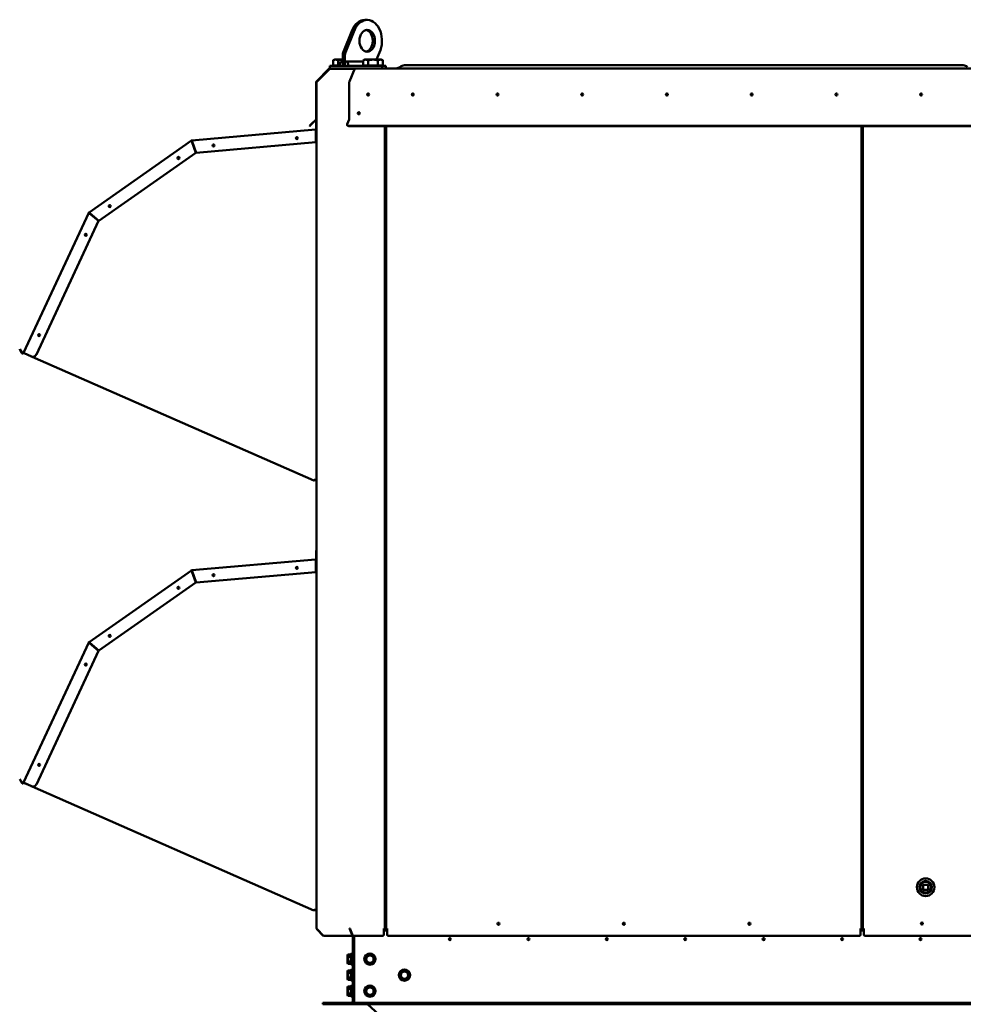
# Model space of a CAD drawing. Units: millimetres. Extents: x 6406 to 132225, y -9513 to 22046.
# Drawn here: x 88711 to 90215, y -908 to 661 of the extents above; entities that cross this region are included whole.
import ezdxf

# ---------------------------------------------------------------- set-up
doc = ezdxf.new("R2010")
doc.units = ezdxf.units.MM
doc.header["$LTSCALE"] = 14.285714
doc.layers.add('Widoczne (ISO)', color=7, linetype='Continuous', lineweight=50)

msp = doc.modelspace()

# ---------------------------------------------------------------- linework, layer by layer
at = {"layer": 'Widoczne (ISO)'}
for p, q in [((89264.8, 661), (89261.2, 661)), ((89226.5, 609.1), (89240.9, 644.4)), ((89244.4, 644.4), (89230, 609.1)), ((89212.6, 597.7), (89210.5, 596.5)), ((89210.5, 588.1), (89210.5, 596.5)), ((89214.4, 597.7), (89212.6, 597.7)), ((89225.9, 597.7), (89214.4, 597.7)), ((89218.3, 588.1), (89218.3, 596.5)), ((89225.9, 587.7), (89225.9, 606.1)), ((89229.4, 587.7), (89229.4, 606.1)), ((89260.6, 597.7), (89258.5, 596.5)), ((89258.5, 588.1), (89258.5, 596.5)), ((89262.4, 597.7), (89260.6, 597.7)), ((89274.1, 597.7), (89262.4, 597.7)), ((89266.3, 588.1), (89266.3, 596.5)), ((89285.8, 597.7), (89274.1, 597.7)), ((89279.7, 597.7), (89284.3, 609)), ((89281.9, 588.1), (89281.9, 596.5)), ((89287.6, 597.7), (89285.8, 597.7)), ((89287.6, 597.7), (89289.7, 596.5)), ((89289.7, 588.1), (89289.7, 596.5)), ((89204.3, 583.3), (89184, 563)), ((89184.5, 562.6), (89204.3, 582.4)), ((89204.9, 582.9), (89184.6, 562.6)), ((89185, 562.6), (89205.3, 582.9)), ((89204.3, 582.4), (89204.3, 583.3)), ((89204.3, 583.3), (89204.3, 583.3)), ((89204.7, 582.8), (89204.3, 583.3)), ((89204.3, 582.4), (89204.7, 582.8)), ((89205.1, 582.7), (89204.9, 582.9)), ((89205.4, 587.7), (89205.4, 583.7)), ((89205.4, 587.7), (89207.2, 587.7)), ((89205.4, 583.1), (89205.4, 583.7)), ((89205.4, 583.7), (89245.1, 583.7)), ((89245.1, 583.1), (89205.4, 583.1)), ((89207.2, 587.7), (89248.1, 587.7)), ((89218.3, 588.1), (89210.5, 588.1)), ((89213.6, 588.1), (89213.6, 587.7)), ((89220.9, 588.1), (89218.3, 588.1)), ((89225.9, 587.7), (89220.9, 587.7)), ((89225.2, 594.8), (89225.9, 594.8)), ((89225.9, 594.7), (89225.9, 587.7)), ((89225.9, 587.7), (89229.4, 587.7)), ((89229.4, 587.7), (89229.4, 594.7)), ((89234.4, 587.7), (89229.4, 587.7)), ((89258.5, 594.8), (89230.1, 594.8)), ((89236.5, 563), (89245.1, 583.3)), ((89245.1, 583.7), (89245.1, 583.3)), ((90332.6, 583.7), (89245.1, 583.7)), ((89245.8, 583.3), (89245.1, 583.3)), ((89248.1, 587.7), (89252.4, 587.7)), ((89252.4, 587.7), (89288.8, 587.7)), ((89266.3, 588.1), (89258.5, 588.1)), ((89261.6, 588.1), (89261.6, 587.7)), ((89281.9, 588.1), (89266.3, 588.1)), ((89289.7, 588.1), (89281.9, 588.1)), ((89286.6, 588.1), (89286.6, 587.7)), ((89288.8, 583.7), (89288.8, 587.7)), ((89288.8, 587.7), (89294.7, 587.7)), ((89294.7, 587.7), (89294.7, 583.7)), ((89325.5, 588.7), (89324, 588.7)), ((89325.5, 588.7), (90213.5, 588.7)), ((90214.9, 588.7), (90213.5, 588.7)), ((89183.6, 561.9), (89183.6, 503.2)), ((89184.2, 503.2), (89184.2, 561.9)), ((89184.2, 561.5), (89184.6, 561.5)), ((89184.8, 562.4), (89184.6, 562.6)), ((89236.3, 503.2), (89236.3, 561.9)), ((89183.3, 502.5), (89175.4, 494.6)), ((89184.2, -787.2), (89184.2, 503.1)), ((89232.8, 494.6), (89236.2, 502.5)), ((89173.1, 492.3), (89175.4, 494.6)), ((89173.6, 491.9), (89173.1, 492.3)), ((89175.2, 493.5), (89173.6, 491.9)), ((89175.2, 493.5), (89183.7, 502.1)), ((89183.6, 498.6), (89183.6, 500.6)), ((89184.2, 500.6), (89183.6, 500.6)), ((89183.6, 498.6), (89183.6, 487.1)), ((89183.6, 487.1), (89184.2, 487.1)), ((89232.7, 493.9), (89232.7, 494.1)), ((90334.2, 492.3), (89235.2, 492.3)), ((90334.2, 491.9), (89235.2, 491.9)), ((89292.9, 491.9), (89292.9, -787.2)), ((89294.9, -787.2), (89294.9, 491.9)), ((90052.9, 491.9), (90052.9, -787.2)), ((90054.9, -787.2), (90054.9, 491.9)), ((88985.3, 468.8), (89182.6, 486.1)), ((89182.8, 484.5), (89182.6, 486.1)), ((89182.8, 466), (89182.8, 484.5)), ((89183.6, 484.8), (89184.2, 484.8)), ((88821.4, 354.3), (88984.5, 468.6)), ((88985.1, 467.2), (88985.6, 467.5)), ((88985.2, 467.1), (88991.7, 449.2)), ((88985.6, 467.5), (88985.7, 467.5)), ((88992.3, 449.4), (88985.7, 467.3)), ((89182.8, 466), (88992.3, 449.4)), ((88991.7, 449.2), (88837.2, 341)), ((89293.9, 372.1), (89292.9, 372.1)), ((89294.9, 372.1), (89293.9, 372.1)), ((88716.8, 130.6), (88820.9, 353.7)), ((88822.2, 352.8), (88822.4, 353.2)), ((88822.2, 352.7), (88836.8, 340.5)), ((88822.4, 353.2), (88822.5, 353.3)), ((88837.2, 341), (88822.6, 353.2)), ((88836.8, 340.5), (88737.5, 127.6)), ((88711.4, 136.2), (88710.9, 135.9)), ((88713.9, 130.7), (88710.9, 135.9)), ((88711.4, 136.2), (88714.4, 131)), ((88713.9, 130.7), (88714.4, 129.9)), ((88714.4, 131), (88714.9, 130.2)), ((88716.7, 130.3), (88716.8, 130.6)), ((88718.3, 129.9), (88716.8, 130.6)), ((88717.4, 130.3), (88717.2, 130)), ((88718.2, 129.8), (88724.1, 127.2)), ((88718.3, 129.9), (88729.5, 124.7)), ((88730.8, 124.2), (89179.8, -73.3)), ((89182.6, -71.2), (89181.2, -72.1)), ((89184.2, -72.1), (89181.4, -72.1)), ((89181.4, -72.7), (89184.2, -72.7)), ((89183.6, -186.4), (89183.6, -184.4)), ((89184.2, -184.4), (89183.6, -184.4)), ((89183.6, -186.4), (89183.6, -197.9)), ((88985.3, -216.2), (89182.6, -198.9)), ((89182.8, -200.5), (89182.6, -198.9)), ((89182.8, -219), (89182.8, -200.5)), ((89183.6, -197.9), (89184.2, -197.9)), ((89183.6, -200.2), (89184.2, -200.2)), ((88821.4, -330.7), (88984.5, -216.4)), ((88985.1, -217.8), (88985.6, -217.5)), ((88985.2, -217.9), (88991.7, -235.8)), ((88985.6, -217.5), (88985.7, -217.5)), ((88992.3, -235.6), (88985.7, -217.7)), ((89182.8, -219), (88992.3, -235.6)), ((88991.7, -235.8), (88837.2, -344)), ((88716.8, -554.4), (88820.9, -331.3)), ((88836.8, -344.5), (88737.5, -557.4)), ((88822.2, -332.2), (88822.4, -331.8)), ((88822.2, -332.3), (88836.8, -344.5)), ((88822.4, -331.8), (88822.5, -331.7)), ((88837.2, -344), (88822.6, -331.8)), ((88711.4, -548.8), (88710.9, -549.1)), ((88713.9, -554.3), (88710.9, -549.1)), ((88711.4, -548.8), (88714.4, -554)), ((88713.9, -554.3), (88714.4, -555.1)), ((88714.4, -554), (88714.9, -554.8)), ((88716.7, -554.7), (88716.8, -554.4)), ((88718.3, -555.1), (88716.8, -554.4)), ((88717.4, -554.7), (88717.2, -555)), ((88718.2, -555.2), (88724.1, -557.8)), ((88718.3, -555.1), (88729.5, -560.3)), ((88730.8, -560.8), (89179.8, -758.3)), ((90158.8, -717.4), (90151, -717.4)), ((90151, -717.4), (90151, -725.2)), ((90158.8, -725.2), (90158.8, -717.4)), ((90151, -725.2), (90158.8, -725.2)), ((89182.6, -756.2), (89181.2, -757.1)), ((89184.2, -757.1), (89181.4, -757.1)), ((89181.4, -757.7), (89184.2, -757.7)), ((89293.9, -767.9), (89292.9, -767.9)), ((89294.9, -767.9), (89293.9, -767.9)), ((89184.6, -787.2), (89184.2, -787.2)), ((89184.8, -788.1), (89184.6, -788.3)), ((89184.6, -788.3), (89194.8, -798.5)), ((89195.1, -798.5), (89185, -788.3)), ((89194.9, -798.3), (89194.8, -798.5)), ((89241.2, -798.5), (89195.1, -798.5)), ((89237.9, -787.2), (89236.7, -787.2)), ((89237.3, -787.9), (89237, -788.3)), ((89237, -788.3), (89241.2, -798.5)), ((89237.3, -787.9), (89237.9, -787.9)), ((89237.3, -787.9), (89241.5, -798)), ((89242.1, -798.5), (89237.9, -788.3)), ((89238.7, -790.4), (89238.4, -790.4)), ((89241.5, -798), (89241.2, -798.5)), ((89241.7, -797.4), (89241.7, -902.9)), ((89289.3, -798.5), (89242.1, -798.5)), ((89244.2, -902.9), (89244.2, -798.5)), ((89292.9, -787.2), (89291.3, -787.2)), ((89291.3, -788.3), (89291.3, -787.2)), ((89292.3, -787.9), (89291.3, -787.9)), ((89291.3, -788.3), (89291.3, -797.1)), ((89296.5, -790.4), (89291.3, -790.4)), ((89292.3, -787.9), (89292.3, -787.2)), ((89292.9, -787.9), (89292.3, -787.9)), ((89292.9, -787.2), (89292.9, -787.9)), ((89294.9, -787.9), (89292.9, -787.9)), ((89294.9, -787.9), (89294.9, -787.2)), ((89296.5, -787.2), (89294.9, -787.2)), ((89295.5, -787.9), (89294.9, -787.9)), ((89295.5, -787.2), (89295.5, -787.9)), ((89296.5, -787.9), (89295.5, -787.9)), ((89296.5, -787.2), (89296.5, -788.3)), ((89296.5, -797.1), (89296.5, -788.3)), ((90049.3, -798.5), (89298.5, -798.5)), ((90051.3, -788.3), (90051.3, -787.2)), ((90052.9, -787.2), (90051.3, -787.2)), ((90052.3, -787.9), (90051.3, -787.9)), ((90051.3, -788.3), (90051.3, -797.1)), ((90056.5, -790.4), (90051.3, -790.4)), ((90052.3, -787.9), (90052.3, -787.2)), ((90052.9, -787.9), (90052.3, -787.9)), ((90052.9, -785.3), (90054.9, -785.3)), ((90052.9, -787.2), (90052.9, -787.9)), ((90054.9, -787.9), (90052.9, -787.9)), ((90054.9, -787.2), (90054.9, -787.9)), ((90054.9, -787.2), (90056.5, -787.2)), ((90055.5, -787.9), (90054.9, -787.9)), ((90055.5, -787.2), (90055.5, -787.9)), ((90056.5, -787.9), (90055.5, -787.9)), ((90056.5, -787.2), (90056.5, -788.3)), ((90056.5, -797.1), (90056.5, -788.3)), ((90609.9, -798.5), (90058.5, -798.5)), ((89233.6, -829.9), (89234, -828.3)), ((89233.6, -829.9), (89233.6, -841.6)), ((89239, -828.3), (89234, -828.3)), ((89239, -828.3), (89239.4, -827.5)), ((89233.6, -841.6), (89234, -843.3)), ((89239, -832), (89234, -832)), ((89239, -839.5), (89234, -839.5)), ((89239, -843.3), (89234, -843.3)), ((89239, -843.3), (89239.4, -844.1)), ((89233.6, -855.4), (89234, -853.8)), ((89233.6, -855.4), (89233.6, -867.1)), ((89239, -853.8), (89234, -853.8)), ((89239, -857.5), (89234, -857.5)), ((89239, -853.8), (89239.4, -853)), ((89233.6, -867.1), (89234, -868.8)), ((89239, -865), (89234, -865)), ((89239, -868.8), (89234, -868.8)), ((89239, -868.8), (89239.4, -869.6)), ((89239, -879.3), (89239.4, -878.5)), ((89233.6, -880.9), (89234, -879.3)), ((89233.6, -880.9), (89233.6, -892.6)), ((89233.6, -892.6), (89234, -894.3)), ((89239, -879.3), (89234, -879.3)), ((89239, -883), (89234, -883)), ((89239, -890.5), (89234, -890.5)), ((89239, -894.3), (89234, -894.3)), ((89239, -894.3), (89239.4, -895.1)), ((89194.2, -905.4), (89218.4, -905.4)), ((89194.2, -907.9), (89194.2, -905.4)), ((89218.4, -907.9), (89194.2, -907.9)), ((89219.9, -905.4), (89218.4, -905.4)), ((89218.4, -905.4), (89218.4, -907.9)), ((89218.4, -907.9), (89219.9, -907.9)), ((89219.9, -907.9), (89219.9, -905.4)), ((89219.9, -905.4), (89244.2, -905.4)), ((89244.2, -907.9), (89219.9, -907.9)), ((89244.2, -905.4), (89244.2, -902.9)), ((89244.2, -905.4), (89244.2, -907.9)), ((89244.2, -905.4), (91424.2, -905.4)), ((91424.2, -907.9), (89244.2, -907.9)), ((89265.2, -907.9), (89690.4, -1290.7))]:
    msp.add_line(p, q, dxfattribs=at)
for centre, radius in [((89266.3, 542.1), 1.6), ((89337.6, 542.1), 1.6), ((89472.6, 542.1), 1.6), ((89607.6, 542.1), 1.6), ((89742.6, 542.1), 1.6), ((89877.6, 542.1), 1.6), ((90012.6, 542.1), 1.6), ((90147.6, 542.1), 1.6), ((89251.3, 512.1), 1.6), ((89152.8, 472.7), 1.6), ((89019.9, 461), 1.6), ((88963.9, 440.9), 1.6), ((88854.4, 364.3), 1.6), ((88816.3, 318.5), 1.6), ((88741.8, 158.6), 1.6), ((89152.8, -212.3), 1.6), ((89019.9, -224), 1.6), ((88963.9, -244.1), 1.6), ((88854.4, -320.7), 1.6), ((88816.3, -366.5), 1.6), ((88741.8, -526.4), 1.6), ((90154.9, -721.3), 14), ((90154.9, -721.3), 10), ((90154.9, -721.3), 8.5), ((89473.9, -779.4), 1.6), ((89673.9, -779.4), 1.6), ((89873.9, -779.4), 1.6), ((90149, -779.1), 1.6), ((89396.7, -803.9), 1.6), ((89521.7, -803.9), 1.6), ((89646.7, -803.9), 1.6), ((89771.7, -803.9), 1.6), ((89896.7, -803.9), 1.6), ((90021.7, -803.9), 1.6), ((90146.7, -803.9), 1.6), ((89269.2, -835.8), 9), ((89269.2, -835.8), 5.85), ((89324.2, -861.3), 9), ((89324.2, -861.3), 5.85), ((89269.2, -886.8), 9), ((89269.2, -886.8), 5.85)]:
    msp.add_circle(centre, radius, dxfattribs=at)
for centre, radius, start, end in [((89310.8, 593.7), 10, 270, 311.4096), ((89324, 578.7), 10, 90, 131.4096), ((90214.9, 578.7), 10, 48.5904, 90), ((89185.2, 561.9), 1.6, 135, 180), ((89185.2, 561.9), 1, 135, 180), ((89182.6, 503.2), 1, 315, 0), ((89182.6, 503.2), 1.6, 315, 0), ((89182.6, 487.1), 1, 275, 0), ((89182.6, 487.1), 1.6, 275, 0), ((88985.4, 467.3), 1.6, 95, 125), ((88985.4, 467.3), 1, 95, 125), ((88822.3, 353), 1.6, 125, 155), ((88822.3, 353), 1, 125, 155), ((88715.8, 130.7), 1.6, 210, 335), ((88715.8, 130.7), 1, 210, 335), ((88732, 130.1), 6, 245, 335), ((89181.4, -71.5), 1.2, 242.7404, 270), ((89181.4, -71.5), 0.6, 260.5158, 270), ((89182.6, -197.9), 1, 275, 0), ((89182.6, -197.9), 1.6, 275, 0), ((88985.4, -217.7), 1.6, 95, 125), ((88985.4, -217.7), 1, 95, 125), ((88822.3, -332), 1.6, 125, 155), ((88822.3, -332), 1, 125, 155), ((88715.8, -554.3), 1.6, 210, 335), ((88715.8, -554.3), 1, 210, 335), ((88732, -554.9), 6, 245, 335), ((89181.4, -756.5), 1.2, 242.7404, 270), ((89181.4, -756.5), 0.6, 260.5158, 270), ((89240.5, -828), 1.2, 0, 155), ((89240.5, -843.6), 1.2, 205, 0), ((89240.5, -853.5), 1.2, 0, 155), ((89240.5, -869.1), 1.2, 205, 0), ((89240.5, -879), 1.2, 0, 155), ((89239.2, -902.9), 2.5, 270, 0), ((89240.5, -894.6), 1.2, 205, 0), ((89239.2, -902.9), 5, 330, 0)]:
    msp.add_arc(centre, radius, start, end, dxfattribs=at)
for centre, major_axis, ratio, start_param, end_param in [((89261.2, 627.7), (0, 33.3), 0.707107, 0, 1.047198), ((89264.8, 627.7), (0, 33.3), 0.707107, 4.115928, 7.330383), ((89261.2, 627.7), (0, -17.5), 0.707107, 0.143348, 2.998245), ((89230.1, 606.1), (0, -6), 0.707107, 4.18879, 4.712389), ((89233.7, 606.1), (0, 6), 0.707107, 1.047198, 1.570796), ((89225.2, 588.7), (0, 6.15), 0.707107, 6.133183, 8.003984), ((89230.1, 588.7), (0, 6.15), 0.707107, 4.562386, 6.433188), ((89237, 561.9), (0, 1.6), 0.424475, 0.785398, 1.570796), ((89235.9, 503.2), (0, 1), 0.424475, 3.926991, 4.712389), ((89181.1, 488), (5.6, -6.7), 0.273325, 3.166015, 3.539654), ((89235.2, 494.1), (-2.5, 0), 0.707107, 5.991592, 7.853982), ((89235.2, 488), (-2.21, 6.86), 0.170195, 0.485838, 0.567884), ((89235.2, 493.7), (-2.5, 0), 0.707107, 0.082046, 1.570796), ((89289.3, -797.1), (2, 0), 0.707107, 4.712389, 6.283185), ((89298.5, -797.1), (-2, 0), 0.707107, 0, 1.570796), ((90049.3, -797.1), (2, 0), 0.707107, 4.712389, 6.283185), ((90058.5, -797.1), (-2, 0), 0.707107, 0, 1.570796)]:
    msp.add_ellipse(centre, major_axis=major_axis, ratio=ratio, start_param=start_param, end_param=end_param, dxfattribs=at)
msp.add_ellipse((89264.8, 627.7), major_axis=(0, 17.5), ratio=0.707107, dxfattribs=at)
for points, weights in [([(89214.4, 597.7), (89212.6, 597.7), (89210.5, 596.5)], [1, 1.0379548493, 1]), ([(89218.3, 596.5), (89216.2, 597.7), (89214.4, 597.7)], [1, 1.0379548493, 1]), ([(89225.9, 597.7), (89222.4, 597.7), (89218.3, 596.5)], [1.00185707203, 1.03700241291, 1]), ([(89262.4, 597.7), (89260.6, 597.7), (89258.5, 596.5)], [1, 1.0379548493, 1]), ([(89266.3, 596.5), (89264.2, 597.7), (89262.4, 597.7)], [1, 1.0379548493, 1]), ([(89274.1, 597.7), (89270.5, 597.7), (89266.3, 596.5)], [1, 1.0379548493, 1]), ([(89281.9, 596.5), (89277.7, 597.7), (89274.1, 597.7)], [1, 1.0379548493, 1]), ([(89285.8, 597.7), (89284, 597.7), (89281.9, 596.5)], [1, 1.0379548493, 1]), ([(89289.7, 596.5), (89287.6, 597.7), (89285.8, 597.7)], [1, 1.0379548493, 1]), ([(89234, -828.3), (89233.5, -830.1), (89234, -832)], [1, 1.15470053838, 1]), ([(89239, -828.3), (89238.1, -830.1), (89239, -832)], [1.05723361199, 1.22078822095, 1.05723361199]), ([(89261.7, -835.8), (89263.5, -832.5), (89265.4, -829.3)], [1, 1.15470053838, 1]), ([(89265.4, -829.3), (89269.2, -829.3), (89272.9, -829.3)], [1, 1.15470053838, 1]), ([(89272.9, -829.3), (89274.8, -832.5), (89276.7, -835.8)], [1, 1.15470053838, 1]), ([(89234, -832), (89233.5, -835.8), (89234, -839.5)], [1, 1.15470053838, 1]), ([(89234, -839.5), (89233.5, -841.4), (89234, -843.3)], [1, 1.15470053838, 1]), ([(89239, -832), (89238.1, -835.8), (89239, -839.5)], [1.05723361199, 1.22078822095, 1.05723361199]), ([(89239, -839.5), (89238.1, -841.4), (89239, -843.3)], [1.05723361199, 1.22078822095, 1.05723361199]), ([(89265.4, -842.3), (89263.5, -839), (89261.7, -835.8)], [1, 1.15470053838, 1]), ([(89272.9, -842.3), (89269.2, -842.3), (89265.4, -842.3)], [1, 1.15470053838, 1]), ([(89276.7, -835.8), (89274.8, -839), (89272.9, -842.3)], [1, 1.15470053838, 1]), ([(89234, -853.8), (89233.5, -855.6), (89234, -857.5)], [1, 1.15470053838, 1]), ([(89234, -857.5), (89233.5, -861.3), (89234, -865)], [1, 1.15470053838, 1]), ([(89239, -853.8), (89238.1, -855.6), (89239, -857.5)], [1.05723361199, 1.22078822095, 1.05723361199]), ([(89239, -857.5), (89238.1, -861.3), (89239, -865)], [1.05723361199, 1.22078822095, 1.05723361199]), ([(89316.7, -861.3), (89318.5, -858), (89320.4, -854.8)], [1, 1.15470053838, 1]), ([(89320.4, -867.8), (89318.5, -864.5), (89316.7, -861.3)], [1, 1.15470053838, 1]), ([(89320.4, -854.8), (89324.2, -854.8), (89327.9, -854.8)], [1, 1.15470053838, 1]), ([(89327.9, -854.8), (89329.8, -858), (89331.7, -861.3)], [1, 1.15470053838, 1]), ([(89331.7, -861.3), (89329.8, -864.5), (89327.9, -867.8)], [1, 1.15470053838, 1]), ([(89234, -865), (89233.5, -866.9), (89234, -868.8)], [1, 1.15470053838, 1]), ([(89239, -865), (89238.1, -866.9), (89239, -868.8)], [1.05723361199, 1.22078822095, 1.05723361199]), ([(89327.9, -867.8), (89324.2, -867.8), (89320.4, -867.8)], [1, 1.15470053838, 1]), ([(89234, -879.3), (89233.5, -881.1), (89234, -883)], [1, 1.15470053838, 1]), ([(89234, -883), (89233.5, -886.8), (89234, -890.5)], [1, 1.15470053838, 1]), ([(89234, -890.5), (89233.5, -892.4), (89234, -894.3)], [1, 1.15470053838, 1]), ([(89239, -879.3), (89238.1, -881.1), (89239, -883)], [1.05723361199, 1.22078822095, 1.05723361199]), ([(89239, -883), (89238.1, -886.8), (89239, -890.5)], [1.05723361199, 1.22078822095, 1.05723361199]), ([(89239, -890.5), (89238.1, -892.4), (89239, -894.3)], [1.05723361199, 1.22078822095, 1.05723361199]), ([(89261.7, -886.8), (89263.5, -883.5), (89265.4, -880.3)], [1, 1.15470053838, 1]), ([(89265.4, -893.3), (89263.5, -890), (89261.7, -886.8)], [1, 1.15470053838, 1]), ([(89265.4, -880.3), (89269.2, -880.3), (89272.9, -880.3)], [1, 1.15470053838, 1]), ([(89272.9, -893.3), (89269.2, -893.3), (89265.4, -893.3)], [1, 1.15470053838, 1]), ([(89272.9, -880.3), (89274.8, -883.5), (89276.7, -886.8)], [1, 1.15470053838, 1]), ([(89276.7, -886.8), (89274.8, -890), (89272.9, -893.3)], [1, 1.15470053838, 1])]:
    msp.add_rational_spline(points, weights, degree=2, dxfattribs=at)
for points in [[(89204.3, 583.3), (89204.6, 583.6), (89205, 583.7), (89205.4, 583.7)], [(89205.4, 583.1), (89205.2, 583.1), (89204.9, 583), (89204.7, 582.8)], [(89205.2, 583.1), (89205.1, 583), (89205, 583), (89204.9, 582.9)], [(89205.3, 582.9), (89205.3, 583), (89205.5, 583.1), (89205.6, 583.1)], [(89245.1, 583.7), (89245.3, 583.7), (89245.6, 583.6), (89245.8, 583.3)], [(89184.6, 562.6), (89184.4, 562.3), (89184.2, 562), (89184.2, 561.6)], [(89184.6, 561.5), (89184.6, 561.9), (89184.8, 562.3), (89185, 562.6)], [(88984.5, 468.6), (88984.6, 468.4), (88984.7, 468.2), (88984.9, 468.1)], [(88985.3, 468.2), (88985.4, 468.3), (88985.6, 467.9), (88985.7, 467.5)], [(88820.9, 353.7), (88821, 353.6), (88821.2, 353.5), (88821.4, 353.5)], [(88821.7, 353.8), (88821.6, 354), (88821.5, 354.2), (88821.4, 354.3)], [(88718.2, 129.9), (88718.2, 129.7), (88718.2, 129.7), (88718.2, 129.9)], [(88984.5, -216.4), (88984.6, -216.6), (88984.7, -216.8), (88984.9, -216.9)], [(88985.3, -216.8), (88985.4, -216.7), (88985.6, -217.1), (88985.7, -217.5)], [(88820.9, -331.3), (88821, -331.4), (88821.2, -331.5), (88821.4, -331.5)], [(88821.7, -331.2), (88821.6, -331), (88821.5, -330.8), (88821.4, -330.7)], [(88718.2, -555.1), (88718.2, -555.3), (88718.2, -555.3), (88718.2, -555.1)], [(89184.2, -787.2), (89184.2, -787.6), (89184.3, -788), (89184.6, -788.3)], [(89185, -788.3), (89184.8, -788), (89184.6, -787.6), (89184.6, -787.2)], [(89236.7, -787.2), (89236.7, -787.6), (89236.8, -788), (89237, -788.3)], [(89237.2, -787.2), (89237.1, -787.5), (89237.2, -787.7), (89237.3, -787.9)], [(89237.9, -788.3), (89237.9, -788), (89237.9, -787.6), (89237.9, -787.2)]]:
    msp.add_open_spline(points, degree=3, dxfattribs=at)
for points, knots in [([(89182.8, 484.7), (89183.4, 484.7), (89183.9, 484.8), (89184.1, 484.8), (89184.1, 484.8), (89184.2, 484.8), (89184.2, 484.8)], [0.131487, 0.131487, 0.131487, 0.131487, 1.245005, 1.245005, 1.245005, 1.570796, 1.570796, 1.570796, 1.570796]), ([(89182.8, 484.7), (89183.2, 484.8), (89183.5, 484.8), (89183.5, 484.8), (89183.6, 484.8), (89183.6, 484.8), (89183.6, 484.8)], [0.210712, 0.210712, 0.210712, 0.210712, 1.400236, 1.400236, 1.400236, 1.570796, 1.570796, 1.570796, 1.570796]), ([(88984.5, 468.6), (88984.5, 468.5), (88984.6, 468.1), (88984.9, 467.5), (88985, 467.4), (88985.1, 467.2), (88985.2, 467.1)], [0, 0, 0, 0, 1.245005, 1.245005, 1.245005, 1.570796, 1.570796, 1.570796, 1.570796]), ([(88984.9, 468.1), (88984.8, 468), (88984.9, 467.7), (88985.1, 467.2), (88985.1, 467.2), (88985.1, 467.2), (88985.1, 467.2)], [0, 0, 0, 0, 1.400236, 1.400236, 1.400236, 1.473246, 1.473246, 1.473246, 1.473246]), ([(88985.7, 467.3), (88985.6, 467.9), (88985.5, 468.6), (88985.4, 468.8), (88985.3, 468.8), (88985.3, 468.8), (88985.3, 468.8)], [0, 0, 0, 0, 1.245005, 1.245005, 1.245005, 1.570796, 1.570796, 1.570796, 1.570796]), ([(88985.3, 468.2), (88985.3, 468.4), (88985.3, 468.5), (88985.3, 468.7), (88985.3, 468.8), (88985.3, 468.8)], [0, 0, 0, 0, 0.03135809, 0.03135809, 0.06, 0.06, 0.06, 0.06]), ([(88820.9, 353.7), (88820.8, 353.6), (88821.2, 353.4), (88821.7, 353), (88821.9, 352.9), (88822, 352.8), (88822.2, 352.7)], [0, 0, 0, 0, 1.245005, 1.245005, 1.245005, 1.570796, 1.570796, 1.570796, 1.570796]), ([(88822.6, 353.2), (88822.1, 353.7), (88821.7, 354.2), (88821.5, 354.3), (88821.4, 354.3), (88821.4, 354.4), (88821.4, 354.3)], [0, 0, 0, 0, 1.245005, 1.245005, 1.245005, 1.570796, 1.570796, 1.570796, 1.570796]), ([(88821.4, 353.5), (88821.4, 353.4), (88821.7, 353.1), (88822, 352.8), (88822.1, 352.8), (88822.1, 352.8), (88822.2, 352.8)], [0, 0, 0, 0, 1.400236, 1.400236, 1.400236, 1.554248, 1.554248, 1.554248, 1.554248]), ([(88821.7, 353.8), (88821.8, 353.9), (88822.1, 353.7), (88822.4, 353.3), (88822.5, 353.3), (88822.5, 353.3), (88822.5, 353.3)], [0, 0, 0, 0, 1.400236, 1.400236, 1.400236, 1.473246, 1.473246, 1.473246, 1.473246]), ([(89181.2, -72.1), (89180.7, -72.7), (89180.3, -73.2), (89180, -73.3), (89179.9, -73.3), (89179.9, -73.3), (89179.8, -73.3)], [0, 0, 0, 0, 1.245005, 1.245005, 1.245005, 1.570796, 1.570796, 1.570796, 1.570796]), ([(89184.2, -70.2), (89184.2, -70.4), (89183.7, -70.7), (89183.1, -71), (89182.9, -71.1), (89182.7, -71.1), (89182.6, -71.2)], [0, 0, 0, 0, 1.245005, 1.245005, 1.245005, 1.570796, 1.570796, 1.570796, 1.570796]), ([(89182.8, -200.3), (89183.4, -200.3), (89183.9, -200.2), (89184.1, -200.2), (89184.1, -200.2), (89184.2, -200.2), (89184.2, -200.2)], [0.131487, 0.131487, 0.131487, 0.131487, 1.245005, 1.245005, 1.245005, 1.570796, 1.570796, 1.570796, 1.570796]), ([(89182.8, -200.3), (89183.2, -200.2), (89183.5, -200.2), (89183.5, -200.2), (89183.6, -200.2), (89183.6, -200.2), (89183.6, -200.2)], [0.210712, 0.210712, 0.210712, 0.210712, 1.400236, 1.400236, 1.400236, 1.570796, 1.570796, 1.570796, 1.570796]), ([(88984.5, -216.4), (88984.5, -216.5), (88984.6, -216.9), (88984.9, -217.5), (88985, -217.6), (88985.1, -217.8), (88985.2, -217.9)], [0, 0, 0, 0, 1.245005, 1.245005, 1.245005, 1.570796, 1.570796, 1.570796, 1.570796]), ([(88984.9, -216.9), (88984.8, -217), (88984.9, -217.3), (88985.1, -217.8), (88985.1, -217.8), (88985.1, -217.8), (88985.1, -217.8)], [0, 0, 0, 0, 1.400236, 1.400236, 1.400236, 1.473246, 1.473246, 1.473246, 1.473246]), ([(88985.7, -217.7), (88985.6, -217.1), (88985.5, -216.4), (88985.4, -216.2), (88985.3, -216.2), (88985.3, -216.2), (88985.3, -216.2)], [0, 0, 0, 0, 1.245005, 1.245005, 1.245005, 1.570796, 1.570796, 1.570796, 1.570796]), ([(88985.3, -216.8), (88985.3, -216.6), (88985.3, -216.5), (88985.3, -216.3), (88985.3, -216.2), (88985.3, -216.2)], [0, 0, 0, 0, 0.03135809, 0.03135809, 0.06, 0.06, 0.06, 0.06]), ([(88820.9, -331.3), (88820.8, -331.4), (88821.2, -331.6), (88821.7, -332), (88821.9, -332.1), (88822, -332.2), (88822.2, -332.3)], [0, 0, 0, 0, 1.245005, 1.245005, 1.245005, 1.570796, 1.570796, 1.570796, 1.570796]), ([(88822.6, -331.8), (88822.1, -331.3), (88821.7, -330.8), (88821.5, -330.7), (88821.4, -330.7), (88821.4, -330.6), (88821.4, -330.7)], [0, 0, 0, 0, 1.245005, 1.245005, 1.245005, 1.570796, 1.570796, 1.570796, 1.570796]), ([(88821.4, -331.5), (88821.4, -331.6), (88821.7, -331.9), (88822, -332.2), (88822.1, -332.2), (88822.1, -332.2), (88822.2, -332.2)], [0, 0, 0, 0, 1.400236, 1.400236, 1.400236, 1.554248, 1.554248, 1.554248, 1.554248]), ([(88821.7, -331.2), (88821.8, -331.1), (88822.1, -331.3), (88822.4, -331.7), (88822.5, -331.7), (88822.5, -331.7), (88822.5, -331.7)], [0, 0, 0, 0, 1.400236, 1.400236, 1.400236, 1.473246, 1.473246, 1.473246, 1.473246]), ([(89181.2, -757.1), (89180.7, -757.7), (89180.3, -758.2), (89180, -758.3), (89179.9, -758.3), (89179.9, -758.3), (89179.8, -758.3)], [0, 0, 0, 0, 1.245005, 1.245005, 1.245005, 1.570796, 1.570796, 1.570796, 1.570796]), ([(89184.2, -755.2), (89184.2, -755.4), (89183.7, -755.7), (89183.1, -756), (89182.9, -756.1), (89182.7, -756.1), (89182.6, -756.2)], [0, 0, 0, 0, 1.245005, 1.245005, 1.245005, 1.570796, 1.570796, 1.570796, 1.570796])]:
    msp.add_open_spline(points, degree=3, knots=knots, dxfattribs=at)

doc.saveas('drawing.dxf')
